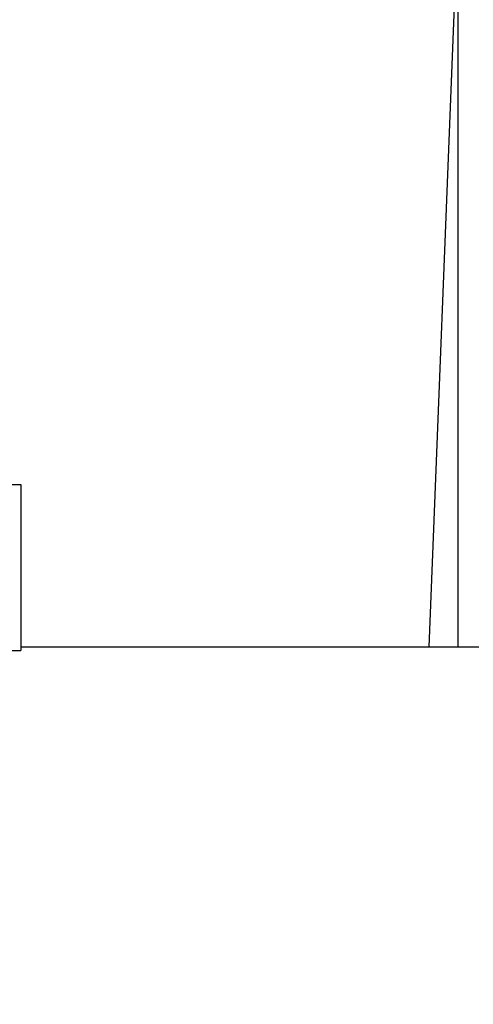
# Model space of a CAD drawing. Units: millimetres. Extents: x 0 to 841, y 0 to 594.
# Drawn here: x 109 to 114, y 300 to 311 of the extents above; entities that cross this region are included whole.
import ezdxf

# ---------------------------------------------------------------- set-up
doc = ezdxf.new("R2010")
doc.units = ezdxf.units.MM
doc.header["$LTSCALE"] = 46.255
doc.layers.get('0').update_dxf_attribs({"linetype": 'CONTINUOUS'})
doc.layers.add('ALL_FEATURES', color=7, linetype='CONTINUOUS')
doc.styles.get("Standard").update_dxf_attribs({"font": 'txt', "width": 0.8})
doc.dimstyles.new('DIMSTYLE_6', dxfattribs={"dimtxt": 3.2, "dimasz": 3, "dimexe": 2.5, "dimexo": 0, "dimgap": 0.8, "dimtad": 1, "dimdec": 3, "dimlfac": 20, "dimdsep": 46, "dimtxsty": 'STANDARD', "dimblk": 'OPEN', "dimblk1": 'OPEN', "dimblk2": 'OPEN', "dimcen": 0.09, "dimadec": 3, "dimazin": 2, "dimtp": 1.2, "dimtm": 1.2, "dimtfac": 1, "dimtdec": 3, "dimtofl": 0, "dimtmove": 0, "dimatfit": 3, "dimldrblk": 'OPEN', "dimfxl": 1, "dimtolj": 1, "dimarcsym": 0})

# ---------------------------------------------------------------- blocks, each defined once
blk = doc.blocks.new('_OPEN')
at = {"color": 0, "linetype": 'BYBLOCK'}
for p, q in [((0, 0), (-1, 0.1667)), ((-1, -0.1667), (0, 0)), ((-1, 0), (0, 0))]:
    blk.add_line(p, q, dxfattribs=at)
blk = doc.blocks.new('*D27')
at = {"color": 2, "linetype": 'CONTINUOUS'}
for p, q in [((88.345, 389.813), (88.345, 391.513)), ((170.741, 389.813), (170.741, 391.513)), ((88.345, 213.566), (88.345, 389.813)), ((170.741, 289.871), (170.741, 389.813)), ((88.345, 389.013), (129.543, 389.013)), ((170.741, 389.013), (129.543, 389.013))]:
    blk.add_line(p, q, dxfattribs=at)
at = {"color": 2, "linetype": 'CONTINUOUS', "xscale": 3, "yscale": 3, "zscale": 3, "rotation": 180}
blk.add_blockref('_OPEN', (88.345, 389.013), dxfattribs=at)
at = {"color": 2, "linetype": 'CONTINUOUS', "xscale": 3, "yscale": 3, "zscale": 3}
blk.add_blockref('_OPEN', (170.741, 389.013), dxfattribs=at)
at = {"color": 2, "linetype": 'CONTINUOUS', "insert": (129.543, 393.013), "char_height": 3.2, "width": 15.36, "attachment_point": 2, "line_spacing_factor": 0.9}
blk.add_mtext('1650', dxfattribs=at)

msp = doc.modelspace()

# ---------------------------------------------------------------- linework, layer by layer
at = {"layer": 'ALL_FEATURES', "color": 7, "linetype": 'CONTINUOUS'}
for p, q in [((114.144536, 303.707478), (114.144536, 313.453887)), ((109.194536, 305.46588), (109.394536, 305.46588)), ((109.394536, 305.46588), (109.394536, 303.66588)), ((109.194536, 303.66588), (109.394536, 303.66588)), ((109.394536, 303.707478), (114.369536, 303.707478))]:
    msp.add_line(p, q, dxfattribs=at)
at = {"layer": 'ALL_FEATURES', "color": 3, "linetype": 'CONTINUOUS'}
msp.add_line((113.83089, 303.707478), (114.144249, 311.661224), dxfattribs=at)

# ---------------------------------------------------------------- dimensions: what is measured, and where the dimension line sits
at = {"color": 2, "linetype": 'CONTINUOUS'}
dim = msp.add_linear_dim(base=(170.741136, 389.012672), p1=(88.345215, 213.566332), p2=(170.741136, 289.87082), text='1650', dimstyle='DIMSTYLE_6', dxfattribs=at)
dim.commit()
dim.dimension.update_dxf_attribs({"geometry": '*D27', "text_midpoint": (129.863176, 389.012672), "dimtype": 160})

doc.saveas('drawing.dxf')
